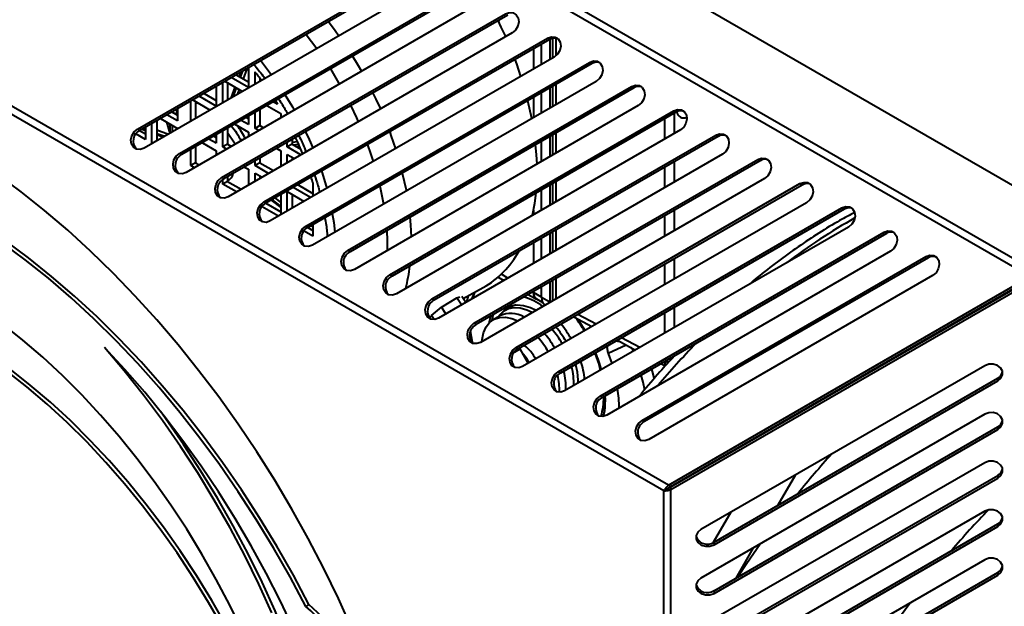
# Model space of a CAD drawing. Units: millimetres. Extents: x 0 to 420, y 0 to 297.
# Drawn here: x 31 to 42, y 42 to 48 of the extents above; entities that cross this region are included whole.
import ezdxf

# ---------------------------------------------------------------- set-up
doc = ezdxf.new("R2010")
doc.units = ezdxf.units.MM

msp = doc.modelspace()

# ---------------------------------------------------------------- linework, layer by layer
at = {"color": 7, "linetype": 'Continuous', "lineweight": 40}
for p, q in [((42.941, 46.229), (23.79, 57.284)), ((42.428, 45.729), (22.923, 56.988)), ((42.36, 45.678), (22.881, 56.923)), ((38.41, 43.397), (22.881, 52.362)), ((38.36, 43.336), (22.886, 52.269)), ((32.608, 47.29), (35.711, 49.082)), ((35.736, 49.067), (32.633, 47.276)), ((35.783, 48.873), (32.68, 47.082)), ((33.068, 47.025), (36.17, 48.816)), ((36.195, 48.802), (33.093, 47.011)), ((36.242, 48.608), (33.14, 46.817)), ((33.527, 46.76), (36.63, 48.551)), ((36.655, 48.537), (33.552, 46.745)), ((36.702, 48.343), (33.599, 46.551)), ((33.987, 46.494), (37.09, 48.286)), ((37.115, 48.271), (34.012, 46.48)), ((37.024, 47.998), (37.024, 48.219)), ((37.115, 48.271), (37.09, 48.286)), ((36.936, 48.168), (36.936, 47.947)), ((37.162, 48.077), (34.059, 46.286)), ((34.446, 46.229), (37.549, 48.02)), ((37.574, 48.006), (34.471, 46.215)), ((37.574, 48.006), (37.549, 48.02)), ((33.733, 47.911), (33.717, 47.867)), ((33.821, 47.962), (33.821, 47.745)), ((33.892, 47.782), (33.892, 47.915)), ((33.54, 47.579), (33.54, 47.8)), ((33.563, 47.813), (33.754, 47.702)), ((33.593, 47.795), (33.593, 47.609)), ((33.821, 47.745), (33.633, 47.854)), ((33.686, 47.884), (33.821, 47.806)), ((33.945, 47.846), (33.945, 47.812)), ((37.621, 47.812), (34.519, 46.021)), ((33.335, 47.681), (33.469, 47.603)), ((33.469, 47.759), (33.469, 47.542)), ((33.673, 47.749), (33.629, 47.63)), ((34.906, 45.964), (38.009, 47.755)), ((38.034, 47.741), (34.931, 45.949)), ((37.024, 47.467), (37.024, 47.689)), ((38.034, 47.741), (38.009, 47.755)), ((33.189, 47.376), (33.189, 47.597)), ((33.211, 47.61), (33.402, 47.499)), ((33.241, 47.592), (33.241, 47.406)), ((33.469, 47.542), (33.282, 47.65)), ((34.139, 47.562), (34.093, 47.588)), ((34.115, 47.601), (34.139, 47.562)), ((36.936, 47.638), (36.936, 47.416)), ((32.983, 47.478), (33.046, 47.441)), ((33.023, 47.501), (33.024, 47.5)), ((33.044, 47.483), (33.024, 47.5)), ((33.046, 47.485), (33.038, 47.51)), ((33.046, 47.515), (33.046, 47.38)), ((33.892, 47.298), (33.892, 47.472)), ((33.945, 47.503), (33.945, 47.329)), ((34.022, 47.547), (34.173, 47.46)), ((34.173, 47.46), (34.173, 47.413)), ((38.081, 47.547), (34.978, 45.755)), ((35.366, 45.698), (38.468, 47.49)), ((38.493, 47.475), (35.391, 45.684)), ((38.493, 47.475), (38.468, 47.49)), ((32.766, 47.136), (32.766, 47.353)), ((32.819, 47.383), (32.819, 47.166)), ((32.859, 47.406), (33.046, 47.298)), ((32.924, 47.369), (32.96, 47.244)), ((33.046, 47.38), (32.93, 47.447)), ((33.821, 47.339), (33.741, 47.385)), ((33.794, 47.416), (33.821, 47.4)), ((33.821, 47.431), (33.821, 47.339)), ((32.633, 47.276), (32.608, 47.29)), ((32.631, 47.275), (32.695, 47.238)), ((32.656, 47.289), (32.695, 47.275)), ((32.695, 47.312), (32.695, 47.177)), ((33.046, 47.298), (33.046, 47.294)), ((33.54, 47.095), (33.54, 47.269)), ((33.593, 47.3), (33.593, 47.126)), ((33.675, 47.125), (33.593, 47.25)), ((33.671, 47.344), (33.821, 47.257)), ((33.821, 47.257), (33.821, 47.21)), ((33.945, 47.329), (33.892, 47.298)), ((33.933, 47.275), (33.892, 47.298)), ((33.945, 47.329), (33.986, 47.305)), ((38.541, 47.281), (35.438, 45.49)), ((32.695, 47.177), (32.59, 47.237)), ((32.766, 47.136), (32.819, 47.166)), ((32.77, 47.134), (32.766, 47.136)), ((32.819, 47.23), (32.891, 47.204)), ((32.819, 47.166), (32.823, 47.164)), ((33.319, 47.141), (33.469, 47.054)), ((33.469, 47.136), (33.389, 47.182)), ((33.442, 47.213), (33.469, 47.197)), ((33.469, 47.228), (33.469, 47.136)), ((34.244, 47.095), (34.244, 47.145)), ((34.297, 47.175), (34.297, 47.126)), ((35.825, 45.433), (38.928, 47.224)), ((38.953, 47.21), (35.85, 45.419)), ((37.024, 46.937), (37.024, 47.158)), ((38.953, 47.21), (38.928, 47.224)), ((33.189, 46.892), (33.189, 47.066)), ((33.241, 47.096), (33.241, 46.922)), ((33.469, 47.054), (33.469, 47.007)), ((33.593, 47.126), (33.54, 47.095)), ((33.581, 47.071), (33.54, 47.095)), ((33.593, 47.126), (33.634, 47.102)), ((34.13, 47.079), (34.173, 47.054)), ((34.173, 47.054), (34.173, 46.883)), ((34.297, 47.126), (34.244, 47.095)), ((34.392, 47.009), (34.244, 47.095)), ((34.297, 47.126), (34.393, 47.07)), ((34.339, 47.101), (34.378, 47.105)), ((33.093, 47.011), (33.068, 47.025)), ((33.241, 46.922), (33.189, 46.892)), ((33.241, 46.928), (33.246, 46.92)), ((33.241, 46.922), (33.282, 46.899)), ((33.892, 46.892), (33.892, 46.941)), ((33.945, 46.922), (33.892, 46.892)), ((33.945, 46.972), (33.945, 46.922)), ((33.945, 46.922), (34.094, 46.837)), ((34.244, 47.013), (34.322, 46.968)), ((34.244, 46.923), (34.244, 47.013)), ((34.297, 46.983), (34.297, 46.954)), ((39, 47.016), (35.898, 45.225)), ((36.285, 45.168), (39.388, 46.959)), ((39.413, 46.945), (36.31, 45.153)), ((39.413, 46.945), (39.388, 46.959)), ((33.229, 46.868), (33.189, 46.892)), ((33.778, 46.876), (33.821, 46.851)), ((33.821, 46.851), (33.821, 46.679)), ((34.041, 46.806), (33.892, 46.892)), ((33.552, 46.745), (33.527, 46.76)), ((33.54, 46.689), (33.54, 46.737)), ((33.593, 46.719), (33.54, 46.689)), ((33.593, 46.769), (33.593, 46.719)), ((33.593, 46.719), (33.742, 46.634)), ((33.892, 46.81), (33.97, 46.765)), ((33.892, 46.72), (33.892, 46.81)), ((33.945, 46.78), (33.945, 46.751)), ((39.46, 46.751), (36.357, 44.959)), ((33.689, 46.603), (33.54, 46.689)), ((34.244, 46.607), (34.429, 46.5)), ((34.244, 46.393), (34.244, 46.607)), ((34.5, 46.541), (34.309, 46.651)), ((34.362, 46.682), (34.525, 46.588)), ((34.525, 46.703), (34.525, 46.555)), ((36.745, 44.902), (39.847, 46.694)), ((39.872, 46.679), (36.77, 44.888)), ((37.024, 46.406), (37.024, 46.627)), ((39.872, 46.679), (39.847, 46.694)), ((34.012, 46.48), (33.987, 46.494)), ((34.07, 46.513), (34.173, 46.434)), ((34.173, 46.573), (34.173, 46.352)), ((34.297, 46.577), (34.297, 46.423)), ((34.148, 46.338), (33.969, 46.441)), ((34.01, 46.479), (34.173, 46.385)), ((39.919, 46.485), (36.817, 44.694)), ((36.936, 46.404), (36.936, 46.355)), ((37.204, 44.637), (40.307, 46.428)), ((40.332, 46.414), (37.229, 44.623)), ((40.332, 46.414), (40.307, 46.428)), ((34.525, 46.12), (34.429, 46.176)), ((34.471, 46.215), (34.446, 46.229)), ((34.47, 46.213), (34.525, 46.182)), ((34.525, 46.245), (34.525, 46.12)), ((40.379, 46.22), (37.276, 44.429)), ((37.024, 45.875), (37.024, 46.096)), ((37.664, 44.372), (40.767, 46.163)), ((40.792, 46.149), (37.689, 44.357)), ((40.792, 46.149), (40.767, 46.163)), ((34.931, 45.949), (34.906, 45.964)), ((36.936, 46.045), (36.936, 45.824)), ((40.839, 45.955), (37.736, 44.163)), ((38.123, 44.106), (41.226, 45.898)), ((41.251, 45.883), (38.148, 44.092)), ((41.251, 45.883), (41.226, 45.898)), ((35.391, 45.684), (35.366, 45.698)), ((36.551, 45.672), (36.611, 45.637)), ((41.298, 45.689), (38.196, 43.898)), ((38.41, 43.397), (42.36, 45.678)), ((38.435, 43.382), (42.385, 45.663)), ((38.438, 43.378), (42.388, 45.659)), ((38.438, 43.349), (42.388, 45.63)), ((36.168, 45.437), (36.387, 45.558)), ((37.024, 45.453), (37.024, 45.566)), ((35.85, 45.419), (35.825, 45.433)), ((35.931, 45.342), (36.096, 45.447)), ((36.096, 45.447), (36.131, 45.457)), ((36.148, 45.369), (36.096, 45.447)), ((36.195, 45.396), (36.152, 45.461)), ((36.222, 45.467), (36.205, 45.402)), ((36.879, 45.482), (36.967, 45.432)), ((36.936, 45.515), (36.936, 45.504)), ((36.936, 45.515), (36.936, 45.5)), ((36.967, 45.435), (37.036, 45.395)), ((37.024, 45.453), (37.113, 45.402)), ((35.82, 45.254), (35.931, 45.342)), ((35.978, 45.271), (35.931, 45.342)), ((36.696, 45.348), (36.625, 45.308)), ((41.918, 45.387), (41.913, 45.39)), ((35.796, 45.233), (35.824, 45.248)), ((35.849, 45.209), (35.82, 45.254)), ((36.565, 45.247), (36.495, 45.206)), ((36.555, 45.243), (36.553, 45.24)), ((37.376, 45.238), (37.574, 45.131)), ((36.31, 45.153), (36.285, 45.168)), ((36.729, 44.853), (36.791, 44.888)), ((36.77, 44.888), (36.745, 44.902)), ((36.791, 44.888), (36.777, 44.892)), ((36.878, 44.73), (36.791, 44.888)), ((37.852, 44.982), (38.05, 44.875)), ((37.753, 44.838), (37.792, 44.726)), ((37.395, 44.718), (37.412, 44.637)), ((38.328, 44.726), (38.375, 44.701)), ((41.867, 44.704), (38.764, 42.913)), ((37.229, 44.623), (37.204, 44.637)), ((38.909, 42.775), (42.011, 44.567)), ((42.011, 44.567), (42.011, 44.538)), ((38.909, 42.746), (42.011, 44.538)), ((37.689, 44.357), (37.664, 44.372)), ((37.721, 44.336), (37.72, 44.375)), ((41.867, 44.174), (38.764, 42.382)), ((38.148, 44.092), (38.123, 44.106)), ((38.909, 42.244), (42.011, 44.036)), ((39.662, 44.091), (39.657, 44.082)), ((42.011, 44.036), (42.011, 44.007)), ((38.909, 42.215), (42.011, 44.007)), ((41.867, 43.643), (38.764, 41.851)), ((38.909, 41.714), (42.011, 43.505)), ((38.909, 41.685), (42.011, 43.476)), ((39.798, 43.51), (39.606, 43.178)), ((42.011, 43.505), (42.011, 43.476)), ((38.41, 43.397), (38.435, 43.382)), ((38.438, 43.349), (38.438, 43.378)), ((38.36, 43.336), (38.395, 43.357)), ((38.36, 29.162), (38.36, 43.336)), ((38.438, 29.112), (38.438, 43.349)), ((41.867, 43.112), (38.764, 41.321)), ((39.091, 43.101), (38.9, 42.77)), ((38.909, 41.183), (42.011, 42.974)), ((38.909, 41.154), (42.011, 42.945)), ((42.011, 42.974), (42.011, 42.945)), ((38.909, 42.775), (38.909, 42.746)), ((39.338, 42.713), (39.147, 42.382)), ((41.867, 42.581), (38.764, 40.79)), ((38.909, 40.652), (42.011, 42.444)), ((38.909, 40.623), (42.011, 42.415)), ((42.011, 42.444), (42.011, 42.415)), ((38.909, 42.244), (38.909, 42.215)), ((34.481, 42.094), (34.446, 42.073))]:
    msp.add_line(p, q, dxfattribs=at)
at = {"color": 8, "linetype": 'Continuous', "lineweight": 40}
for p, q in [((36.556, 48.465), (36.563, 48.484)), ((34.452, 48.326), (34.567, 48.171)), ((37.113, 48.27), (37.113, 48.049)), ((37.146, 48.069), (37.146, 48.284)), ((37.179, 48.286), (37.179, 48.09)), ((33.727, 47.861), (33.75, 47.921)), ((33.755, 47.924), (33.731, 47.859)), ((33.801, 47.95), (33.761, 47.841)), ((33.645, 47.639), (33.684, 47.743)), ((33.687, 47.741), (33.65, 47.642)), ((33.717, 47.724), (33.696, 47.669)), ((37.113, 47.74), (37.113, 47.519)), ((37.146, 47.538), (37.146, 47.759)), ((37.179, 47.778), (37.179, 47.557)), ((33.241, 47.576), (33.266, 47.575)), ((33.266, 47.575), (33.266, 47.578)), ((33.269, 47.576), (33.269, 47.575)), ((32.989, 47.474), (32.993, 47.484)), ((33.044, 47.483), (33.027, 47.503)), ((33.028, 47.452), (33.044, 47.483)), ((33.029, 47.505), (33.046, 47.485)), ((38.473, 47.464), (38.473, 47.242)), ((38.368, 47.403), (38.368, 47.182)), ((32.695, 47.285), (32.667, 47.295)), ((32.67, 47.297), (32.695, 47.288)), ((32.819, 47.281), (32.945, 47.235)), ((32.819, 47.244), (32.906, 47.212)), ((37.179, 47.247), (37.179, 47.026)), ((32.902, 47.21), (32.819, 47.24)), ((34.297, 47.149), (34.356, 47.155)), ((37.113, 47.209), (37.113, 46.988)), ((37.146, 47.007), (37.146, 47.228)), ((34.309, 47.119), (34.369, 47.125)), ((34.371, 47.121), (34.315, 47.115)), ((38.473, 46.933), (38.473, 46.712)), ((38.368, 46.872), (38.368, 46.651)), ((37.179, 46.717), (37.179, 46.496)), ((37.113, 46.678), (37.113, 46.457)), ((37.146, 46.476), (37.146, 46.698)), ((34.173, 46.441), (34.075, 46.517)), ((34.078, 46.518), (34.173, 46.445)), ((34.111, 46.537), (34.173, 46.489)), ((38.473, 46.402), (38.473, 46.181)), ((38.368, 46.342), (38.368, 46.12)), ((34.472, 46.215), (34.486, 46.204)), ((34.505, 46.234), (34.525, 46.218)), ((37.146, 45.946), (37.146, 46.167)), ((37.179, 46.186), (37.179, 45.965)), ((37.113, 46.148), (37.113, 45.926)), ((38.473, 45.871), (38.473, 45.65)), ((38.368, 45.811), (38.368, 45.59)), ((36.655, 45.662), (36.585, 45.703)), ((37.146, 45.415), (37.146, 45.636)), ((37.179, 45.655), (37.179, 45.434)), ((37.113, 45.617), (37.113, 45.402)), ((36.936, 45.5), (36.923, 45.507)), ((37.024, 45.453), (36.936, 45.504)), ((37.113, 45.402), (37.113, 45.396)), ((38.473, 45.341), (38.473, 45.12)), ((37.621, 45.158), (37.422, 45.265)), ((38.368, 45.28), (38.368, 45.059)), ((38.097, 44.902), (37.898, 45.009)), ((37.949, 44.93), (37.753, 44.838)), ((40.2, 44.396), (40.195, 44.399)), ((39.846, 44.192), (39.841, 44.194))]:
    msp.add_line(p, q, dxfattribs=at)
at = {"color": 7, "linetype": 'Continuous', "lineweight": 40, "flags": 128}
for points in [[(36.63, 48.551), (36.672, 48.566), (36.713, 48.562), (36.747, 48.541), (36.768, 48.506), (36.774, 48.462), (36.764, 48.415), (36.738, 48.373), (36.702, 48.343)], [(36.632, 48.302), (36.584, 48.405), (36.55, 48.476)], [(37.09, 48.286), (37.131, 48.3), (37.172, 48.297), (37.206, 48.276), (37.228, 48.241), (37.234, 48.196), (37.223, 48.15), (37.198, 48.108), (37.162, 48.077)], [(36.798, 47.867), (36.752, 48.003), (36.734, 48.052)], [(37.549, 48.02), (37.591, 48.035), (37.632, 48.032), (37.666, 48.011), (37.687, 47.975), (37.693, 47.931), (37.683, 47.884), (37.658, 47.843), (37.621, 47.812)], [(38.009, 47.755), (38.051, 47.77), (38.092, 47.766), (38.125, 47.745), (38.147, 47.71), (38.153, 47.666), (38.143, 47.619), (38.117, 47.577), (38.081, 47.547)], [(36.917, 47.406), (36.875, 47.599), (36.874, 47.602)], [(38.468, 47.49), (38.51, 47.504), (38.551, 47.501), (38.585, 47.48), (38.607, 47.445), (38.613, 47.4), (38.602, 47.354), (38.577, 47.312), (38.541, 47.281)], [(32.68, 47.082), (32.638, 47.067), (32.597, 47.071), (32.564, 47.092), (32.542, 47.127), (32.536, 47.172), (32.546, 47.218), (32.572, 47.26), (32.608, 47.29)], [(38.928, 47.224), (38.97, 47.239), (39.011, 47.236), (39.045, 47.215), (39.066, 47.179), (39.072, 47.135), (39.062, 47.088), (39.037, 47.047), (39, 47.016)], [(36.974, 46.908), (36.969, 47.013), (36.959, 47.12)], [(33.14, 46.817), (33.098, 46.802), (33.057, 46.806), (33.023, 46.827), (33.002, 46.862), (32.996, 46.906), (33.006, 46.953), (33.031, 46.995), (33.068, 47.025)], [(39.388, 46.959), (39.429, 46.974), (39.47, 46.97), (39.504, 46.949), (39.526, 46.914), (39.532, 46.87), (39.521, 46.823), (39.496, 46.781), (39.46, 46.751)], [(35.221, 41.155), (35.092, 41.491), (34.953, 41.825), (34.803, 42.157), (34.643, 42.487), (34.474, 42.813), (34.295, 43.134), (34.107, 43.451), (33.911, 43.762), (33.707, 44.066), (33.495, 44.363), (33.276, 44.652), (33.051, 44.933), (32.82, 45.204), (32.583, 45.465), (32.341, 45.716), (32.095, 45.956), (31.845, 46.185), (31.592, 46.401), (31.336, 46.605), (31.078, 46.795)], [(33.599, 46.551), (33.558, 46.537), (33.517, 46.54), (33.483, 46.561), (33.461, 46.597), (33.455, 46.641), (33.466, 46.688), (33.491, 46.729), (33.527, 46.76)], [(39.847, 46.694), (39.889, 46.708), (39.93, 46.705), (39.964, 46.684), (39.985, 46.649), (39.991, 46.604), (39.981, 46.558), (39.956, 46.516), (39.919, 46.485)], [(34.446, 42.073), (34.275, 42.394), (34.095, 42.711), (33.906, 43.021), (33.709, 43.326), (33.503, 43.623), (33.29, 43.913), (33.07, 44.193), (32.843, 44.465), (32.61, 44.727), (32.373, 44.977), (32.13, 45.217), (31.884, 45.445), (31.634, 45.66), (31.381, 45.862), (31.126, 46.05), (30.87, 46.225), (30.613, 46.385), (30.356, 46.53)], [(34.481, 42.094), (34.311, 42.415), (34.131, 42.731), (33.942, 43.042), (33.744, 43.346), (33.538, 43.644), (33.325, 43.933), (33.105, 44.214), (32.878, 44.485), (32.646, 44.747), (32.408, 44.998), (32.166, 45.237), (31.919, 45.465), (31.669, 45.68), (31.416, 45.882), (31.162, 46.071), (30.905, 46.245), (30.648, 46.405), (30.391, 46.55)], [(34.059, 46.286), (34.017, 46.271), (33.976, 46.275), (33.942, 46.296), (33.921, 46.331), (33.915, 46.376), (33.925, 46.422), (33.951, 46.464), (33.987, 46.494)], [(36.924, 46.348), (36.95, 46.482), (36.964, 46.592)], [(40.307, 46.428), (40.349, 46.443), (40.39, 46.44), (40.423, 46.419), (40.445, 46.383), (40.451, 46.339), (40.441, 46.292), (40.415, 46.251), (40.379, 46.22)], [(34.519, 46.021), (34.477, 46.006), (34.436, 46.01), (34.402, 46.031), (34.381, 46.066), (34.374, 46.11), (34.385, 46.157), (34.41, 46.199), (34.446, 46.229)], [(40.767, 46.163), (40.808, 46.178), (40.849, 46.174), (40.883, 46.153), (40.905, 46.118), (40.911, 46.074), (40.9, 46.027), (40.875, 45.985), (40.839, 45.955)], [(34.978, 45.755), (34.936, 45.741), (34.896, 45.744), (34.862, 45.765), (34.84, 45.801), (34.834, 45.845), (34.845, 45.892), (34.87, 45.933), (34.906, 45.964)], [(41.226, 45.898), (41.268, 45.912), (41.309, 45.909), (41.343, 45.888), (41.364, 45.853), (41.37, 45.808), (41.36, 45.762), (41.335, 45.72), (41.298, 45.689)], [(35.438, 45.49), (35.396, 45.475), (35.355, 45.479), (35.321, 45.5), (35.3, 45.535), (35.294, 45.58), (35.304, 45.626), (35.329, 45.668), (35.366, 45.698)], [(35.898, 45.225), (35.856, 45.21), (35.815, 45.214), (35.781, 45.235), (35.759, 45.27), (35.753, 45.314), (35.764, 45.361), (35.789, 45.403), (35.825, 45.433)], [(36.267, 45.438), (36.279, 45.475), (36.289, 45.504)], [(36.272, 45.441), (36.295, 45.503), (36.298, 45.509)], [(36.921, 45.285), (36.862, 45.312), (36.789, 45.332), (36.721, 45.336), (36.66, 45.324), (36.606, 45.295), (36.561, 45.251), (36.555, 45.243)], [(36.588, 45.281), (36.592, 45.286), (36.638, 45.329), (36.694, 45.357), (36.758, 45.369), (36.828, 45.363), (36.902, 45.341), (36.966, 45.311)], [(36.372, 44.968), (36.374, 44.99), (36.389, 45.064), (36.417, 45.128), (36.456, 45.177), (36.505, 45.212), (36.564, 45.231), (36.629, 45.233), (36.699, 45.219), (36.763, 45.194)], [(36.464, 45.242), (36.452, 45.184), (36.45, 45.172)], [(36.494, 45.259), (36.492, 45.253), (36.48, 45.197)], [(37.499, 45.088), (37.432, 45.195), (37.419, 45.215)], [(34.431, 39.746), (34.411, 39.822), (34.325, 40.115), (34.228, 40.409), (34.12, 40.702), (34, 40.995), (33.87, 41.285), (33.73, 41.573), (33.58, 41.857), (33.42, 42.136), (33.252, 42.41), (33.075, 42.678), (32.891, 42.938), (32.7, 43.19), (32.501, 43.433), (32.297, 43.667), (32.088, 43.891), (31.874, 44.103), (31.656, 44.304), (31.435, 44.492), (31.211, 44.668), (30.985, 44.83), (30.758, 44.978), (30.531, 45.112)], [(34.51, 39.223), (34.473, 39.5), (34.424, 39.782), (34.363, 40.067), (34.29, 40.355), (34.205, 40.644), (34.109, 40.935), (34.002, 41.225), (33.884, 41.514), (33.755, 41.802), (33.617, 42.086), (33.469, 42.367), (33.312, 42.644), (33.146, 42.915), (32.972, 43.18), (32.79, 43.437), (32.601, 43.688), (32.406, 43.929), (32.205, 44.162), (31.998, 44.384), (31.787, 44.595), (31.572, 44.796), (31.354, 44.984), (31.133, 45.16)], [(36.357, 44.959), (36.315, 44.945), (36.274, 44.948), (36.241, 44.969), (36.219, 45.005), (36.213, 45.049), (36.223, 45.096), (36.249, 45.137), (36.285, 45.168)], [(36.271, 44.95), (36.264, 44.978), (36.248, 45.08)], [(34.315, 41.82), (34.169, 42.129), (34.014, 42.434), (33.849, 42.736), (33.675, 43.032), (33.492, 43.323), (33.302, 43.607), (33.103, 43.884), (32.898, 44.153), (32.686, 44.413), (32.469, 44.664), (32.246, 44.904)], [(34.075, 42.002), (33.933, 42.316), (33.781, 42.627), (33.619, 42.933), (33.447, 43.235), (33.266, 43.532), (33.077, 43.822), (32.88, 44.105), (32.675, 44.381), (32.463, 44.647), (32.246, 44.904)], [(36.817, 44.694), (36.775, 44.679), (36.734, 44.683), (36.7, 44.704), (36.679, 44.739), (36.673, 44.784), (36.683, 44.83), (36.708, 44.872), (36.745, 44.902)], [(36.889, 44.736), (36.862, 44.778), (36.825, 44.826)], [(37.607, 44.841), (37.648, 44.722), (37.666, 44.654)], [(38.225, 44.667), (38.232, 44.642), (38.255, 44.558)], [(42.011, 44.538), (42.045, 44.567), (42.062, 44.604), (42.061, 44.644), (42.041, 44.68), (42.006, 44.707), (41.96, 44.722), (41.912, 44.721), (41.867, 44.704)], [(34.51, 39.223), (34.449, 39.511), (34.375, 39.802), (34.29, 40.095), (34.193, 40.388), (34.085, 40.682), (33.965, 40.974), (33.835, 41.265), (33.695, 41.553), (33.545, 41.837), (33.385, 42.116), (33.217, 42.39), (33.04, 42.657), (32.856, 42.917), (32.664, 43.17), (32.466, 43.413), (32.262, 43.647), (32.053, 43.87), (31.839, 44.083), (31.621, 44.284), (31.399, 44.472), (31.175, 44.648)], [(37.276, 44.429), (37.235, 44.414), (37.194, 44.418), (37.16, 44.439), (37.138, 44.474), (37.132, 44.518), (37.143, 44.565), (37.168, 44.607), (37.204, 44.637)], [(37.412, 44.637), (37.42, 44.544), (37.42, 44.512)], [(38.152, 44.435), (38.134, 44.523), (38.114, 44.602)], [(37.736, 44.163), (37.694, 44.149), (37.653, 44.152), (37.619, 44.173), (37.598, 44.209), (37.592, 44.253), (37.602, 44.3), (37.628, 44.341), (37.664, 44.372)], [(37.717, 44.251), (37.71, 44.208), (37.696, 44.149)], [(37.702, 44.15), (37.715, 44.226), (37.721, 44.336)], [(34.855, 37.805), (34.884, 38.07), (34.9, 38.344), (34.903, 38.626), (34.893, 38.915), (34.871, 39.211), (34.835, 39.512), (34.787, 39.818), (34.727, 40.128), (34.654, 40.441), (34.569, 40.756), (34.471, 41.073), (34.363, 41.39), (34.242, 41.707), (34.111, 42.023), (33.969, 42.336), (33.816, 42.647), (33.654, 42.954), (33.482, 43.256), (33.301, 43.552), (33.112, 43.843), (32.915, 44.126), (32.862, 44.199)], [(42.011, 44.007), (42.045, 44.036), (42.062, 44.073), (42.061, 44.113), (42.041, 44.149), (42.006, 44.177), (41.96, 44.191), (41.912, 44.19), (41.867, 44.174)], [(38.196, 43.898), (38.154, 43.883), (38.113, 43.887), (38.079, 43.908), (38.057, 43.943), (38.051, 43.988), (38.062, 44.034), (38.087, 44.076), (38.123, 44.106)], [(42.011, 43.476), (42.045, 43.505), (42.062, 43.542), (42.061, 43.582), (42.041, 43.618), (42.006, 43.646), (41.96, 43.66), (41.912, 43.659), (41.867, 43.643)], [(42.011, 42.945), (42.045, 42.974), (42.062, 43.011), (42.061, 43.051), (42.041, 43.088), (42.006, 43.115), (41.96, 43.129), (41.912, 43.128), (41.867, 43.112)], [(38.764, 42.913), (38.731, 42.884), (38.713, 42.847), (38.715, 42.807), (38.734, 42.771), (38.77, 42.743), (38.815, 42.729), (38.864, 42.73), (38.909, 42.746)], [(39.169, 42.395), (39.267, 42.545), (39.412, 42.756)], [(42.011, 42.415), (42.045, 42.444), (42.062, 42.481), (42.061, 42.521), (42.041, 42.557), (42.006, 42.584), (41.96, 42.599), (41.912, 42.598), (41.867, 42.581)], [(38.764, 42.382), (38.731, 42.353), (38.713, 42.316), (38.715, 42.276), (38.734, 42.24), (38.77, 42.212), (38.815, 42.198), (38.864, 42.199), (38.909, 42.215)], [(40.784, 41.735), (40.947, 41.969), (41.048, 42.109)]]:
    msp.add_lwpolyline(points, dxfattribs=at)
at = {"color": 8, "linetype": 'Continuous', "lineweight": 40, "flags": 128}
for points in [[(34.695, 48.467), (34.767, 48.37), (34.809, 48.311)], [(33.954, 48.039), (33.963, 48.028), (34.072, 47.885)], [(34.957, 48.087), (35.007, 48.005), (35.055, 47.923)], [(34.716, 47.948), (34.806, 47.795), (34.813, 47.783)], [(35.181, 47.685), (35.213, 47.619), (35.262, 47.511)], [(34.222, 47.663), (34.3, 47.534), (34.32, 47.498)], [(34.938, 47.546), (35, 47.414), (35.019, 47.371)], [(34.444, 47.26), (34.483, 47.177), (34.523, 47.085)], [(35.364, 47.26), (35.378, 47.221), (35.427, 47.076)], [(35.12, 47.12), (35.154, 47.023), (35.182, 46.935)], [(34.619, 46.83), (34.625, 46.811), (34.676, 46.642)], [(35.502, 46.81), (35.543, 46.625), (35.545, 46.613)], [(35.255, 46.667), (35.263, 46.633), (35.295, 46.469)], [(34.737, 46.368), (34.753, 46.269), (34.766, 46.163)], [(35.585, 46.327), (35.592, 46.244), (35.598, 46.113)], [(35.331, 46.18), (35.336, 46.073), (35.338, 45.963)], [(37.119, 45.399), (37.116, 45.4), (37.113, 45.402)]]:
    msp.add_lwpolyline(points, dxfattribs=at)
at = {"color": 7, "linetype": 'Continuous', "lineweight": 40}
for centre, radius, start, end in [((37.168, 48.188), 0.0986, 70.9292, 122.7028), ((37.627, 47.923), 0.0986, 70.9284, 122.7029), ((31.113, 45.711), 3.547, 36.5386, 38.4167), ((38.087, 47.658), 0.0986, 70.9284, 122.7029), ((38.547, 47.392), 0.0986, 70.9284, 122.7029), ((38.578, 47.49), 0.0774, 187.8575, 295.9631), ((32.689, 47.16), 0.129, 115.6072, 223.1382), ((31.089, 45.668), 3.589, 22.1412, 25.2169), ((39.006, 47.127), 0.0986, 70.9284, 122.7029), ((33.148, 46.895), 0.129, 115.6074, 223.1367), ((39.466, 46.862), 0.0986, 70.9292, 122.7028), ((33.608, 46.629), 0.129, 115.6072, 223.1382), ((33.518, 46.842), 0.141, 301.8567, 344.3023), ((31.434, 45.794), 3.221, 16.3886, 17.5409), ((39.926, 46.596), 0.0986, 70.9302, 122.7028), ((34.068, 46.364), 0.129, 115.6071, 223.1398), ((40.385, 46.331), 0.0986, 70.9292, 122.7028), ((34.527, 46.099), 0.129, 115.6074, 223.1366), ((40.845, 46.066), 0.0986, 70.9292, 122.7028), ((35.885, 46.44), 1.015, 299.626, 331.3459), ((34.987, 45.833), 0.129, 115.6078, 223.1332), ((41.304, 45.8), 0.0986, 70.9302, 122.7028), ((35.446, 45.568), 0.129, 115.6072, 223.139), ((35.906, 45.303), 0.129, 115.6072, 223.1391), ((36.663, 44.854), 0.624, 52.9798, 74.1996), ((37.007, 45.495), 0.0719, 172.7442, 235.9436), ((37.002, 45.49), 0.0667, 170.907, 254.0097), ((37.128, 45.443), 0.104, 174.8501, 229.0741), ((36.789, 45.16), 0.212, 101.9678, 128.7494), ((36.688, 44.992), 0.283, 58.9389, 115.6146), ((35.947, 44.198), 1.78, 29.8376, 35.2076), ((36.366, 45.037), 0.129, 115.6889, 222.3422), ((36.342, 44.427), 1.044, 29.6554, 40.2148), ((36.363, 44.439), 1.068, 29.6718, 39.9912), ((36.245, 44.37), 1.268, 29.7625, 38.4429), ((36.227, 44.361), 1.001, 29.6155, 40.6406), ((36.298, 44.402), 1.001, 29.6158, 40.6409), ((36.825, 44.772), 0.129, 115.6071, 223.1391), ((36.512, 44.528), 0.513, 29.084, 50.9233), ((37.862, 45.112), 0.14, 260.3647, 273.3508), ((36.411, 44.466), 0.549, 29.4416, 41.5336), ((36.066, 44.234), 1.666, 14.7928, 21.5267), ((36.673, 44.512), 0.703, 357.8471, 14.9396), ((36.532, 44.462), 0.967, 5.5202, 17.5112), ((37.285, 44.507), 0.129, 115.6073, 223.1373), ((36.546, 44.44), 0.673, 357.7214, 13.7047), ((36.626, 44.483), 0.663, 355.8663, 14.1998), ((41.966, 44.654), 0.0986, 297.3013, 349.0696), ((36.499, 44.246), 1.372, 359.788, 8.6788), ((37.744, 44.241), 0.129, 115.6072, 223.1382), ((36.948, 44.355), 0.755, 344.091, 0.8037), ((38.204, 43.976), 0.129, 115.6072, 223.1382), ((41.966, 44.123), 0.0986, 297.3013, 349.0696), ((47.633, 37.028), 10.018, 137.9445, 141.2137), ((41.966, 43.593), 0.0986, 297.3013, 349.069), ((48.874, 36.384), 9.695, 135.9213, 139.4949), ((41.966, 43.062), 0.0986, 297.3013, 349.0702), ((38.836, 42.881), 0.129, 196.853, 304.393), ((41.966, 42.531), 0.0986, 297.3013, 349.0696), ((38.836, 42.351), 0.129, 196.8524, 304.393), ((31.644, 38.917), 4.259, 34.4223, 48.2281), ((31.574, 38.863), 4.307, 32.1509, 48.1849)]:
    msp.add_arc(centre, radius, start, end, dxfattribs=at)
at = {"color": 8, "linetype": 'Continuous', "lineweight": 40}
for centre, radius, start, end in [((33.606, 47.304), 0.645, 176.1793, 185.166), ((32.773, 46.652), 1.146, 27.9616, 36.1226), ((43.696, 40.546), 6.624, 119.3576, 127.111), ((33.713, 46.005), 1.883, 345.9757, 353.6122), ((45.711, 38.204), 9.72, 136.0688, 139.7413), ((38.418, 44.856), 0.112, 247.1369, 268.6794)]:
    msp.add_arc(centre, radius, start, end, dxfattribs=at)
for points, knots in [([(33.88, 47.996), (33.914, 47.956), (33.955, 47.907), (33.992, 47.854), (33.999, 47.844)], [0, 0, 0, 0, 0.811481, 1, 1, 1, 1]), ([(34.15, 47.621), (34.177, 47.579), (34.212, 47.525), (34.242, 47.469), (34.249, 47.457)], [0, 0, 0, 0, 0.78679, 1, 1, 1, 1]), ([(32.99, 47.261), (32.99, 47.263), (32.988, 47.288), (32.991, 47.309), (32.994, 47.329)], [0, 0, 0, 0, 0.093905, 1, 1, 1, 1]), ([(33.636, 47.324), (33.655, 47.3), (33.694, 47.249), (33.725, 47.193), (33.741, 47.164)], [0, 0, 0, 0, 0.48665, 1, 1, 1, 1]), ([(34.371, 47.218), (34.393, 47.174), (34.422, 47.116), (34.444, 47.057), (34.45, 47.042)], [0, 0, 0, 0, 0.761554, 1, 1, 1, 1]), ([(34.543, 46.787), (34.556, 46.75), (34.578, 46.686), (34.592, 46.623), (34.598, 46.597)], [0, 0, 0, 0, 0.585, 1, 1, 1, 1]), ([(34.656, 46.321), (34.665, 46.27), (34.678, 46.199), (34.68, 46.133), (34.681, 46.114)], [0, 0, 0, 0, 0.716389, 1, 1, 1, 1]), ([(38.368, 44.757), (38.369, 44.74), (38.37, 44.72), (38.38, 44.71), (38.382, 44.708)], [0, 0, 0, 0, 0.803189, 1, 1, 1, 1])]:
    msp.add_open_spline(points, degree=3, knots=knots, dxfattribs=at)
at = {"color": 7, "linetype": 'Continuous', "lineweight": 40}
for points, knots in [([(40.446, 46.38), (40.391, 46.351), (40.26, 46.281), (40.054, 46.155), (39.828, 46.005), (39.603, 45.842), (39.426, 45.705), (39.324, 45.619), (39.295, 45.594)], [0, 0, 0, 0, 0.141358, 0.336992, 0.532598, 0.728154, 0.923648, 1, 1, 1, 1]), ([(37.741, 44.918), (37.74, 44.913), (37.737, 44.896), (37.743, 44.867), (37.75, 44.845), (37.753, 44.838)], [0, 0, 0, 0, 0.220335, 0.75971, 1, 1, 1, 1]), ([(38.027, 44.862), (38.023, 44.871), (38.017, 44.886), (38.007, 44.898), (38.003, 44.903)], [0, 0, 0, 0, 0.6372314, 1, 1, 1, 1]), ([(38.474, 44.809), (38.422, 44.752), (38.301, 44.62), (38.174, 44.472), (38.1, 44.38), (38.091, 44.369)], [0, 0, 0, 0, 0.402117, 0.927677, 1, 1, 1, 1]), ([(38.41, 43.397), (38.401, 43.387), (38.382, 43.368), (38.367, 43.348), (38.361, 43.338), (38.36, 43.336)], [0, 0, 0, 0, 0.438115, 0.88086, 1, 1, 1, 1]), ([(38.435, 43.382), (38.429, 43.378), (38.414, 43.369), (38.402, 43.361), (38.396, 43.357), (38.395, 43.357)], [0, 0, 0, 0, 0.418313, 0.896085, 1, 1, 1, 1])]:
    msp.add_open_spline(points, degree=3, knots=knots, dxfattribs=at)
for points in [[(38.395, 43.357), (38.401, 43.359), (38.414, 43.364), (38.43, 43.373), (38.438, 43.378)], [(38.36, 43.336), (38.371, 43.336), (38.394, 43.336), (38.423, 43.345), (38.438, 43.349)]]:
    msp.add_open_spline(points, degree=3, dxfattribs=at)

doc.saveas('drawing.dxf')
